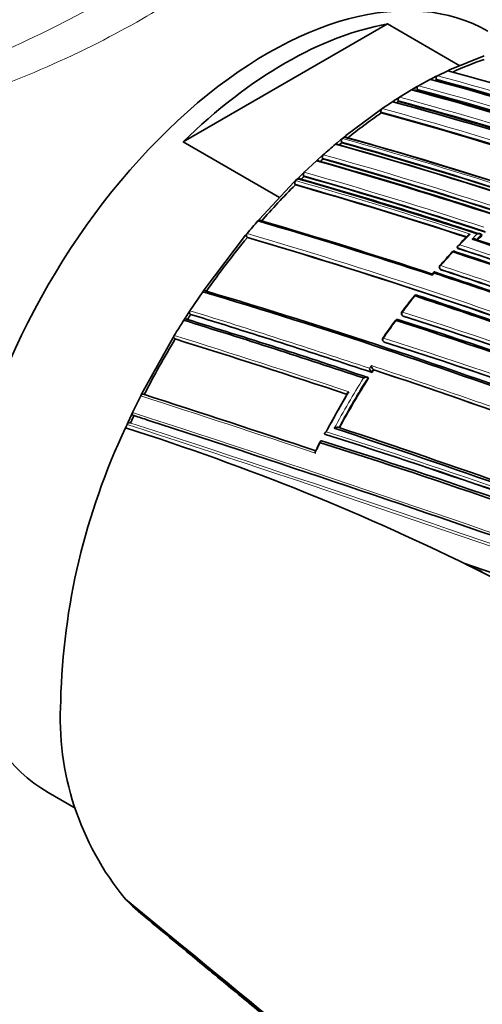
# Model space of a CAD drawing. Units: millimetres. Extents: x -199 to 1063, y 29 to 1164.
# Drawn here: x 983 to 1002, y 173 to 213 of the extents above; entities that cross this region are included whole.
import ezdxf

# ---------------------------------------------------------------- set-up
doc = ezdxf.new("R2010")
doc.units = ezdxf.units.MM
doc.layers.add('DV2_0', color=7, linetype='Continuous')
doc.layers.add('Défaut', color=7, linetype='Continuous')

# ---------------------------------------------------------------- blocks, each defined once
blk = doc.blocks.new('SE1')
at = {"layer": 'DV2_0', "color": 7, "lineweight": 35}
for p, q in [((998.506, 212.971), (990.139, 208.14)), ((998.506, 212.971), (1001.466, 211.261)), ((1002.454, 211.663), (1001.04, 211.088)), ((1000.969, 211.055), (1000.545, 210.849)), ((1001.04, 211.088), (1000.969, 211.055)), ((1000.262, 210.703), (999.767, 210.432)), ((1000.333, 210.74), (1000.262, 210.703)), ((1000.474, 210.813), (1000.333, 210.74)), ((1000.545, 210.849), (1000.474, 210.813)), ((1000.496, 210.675), (1000.488, 210.721)), ((998.99, 209.968), (999.484, 210.269)), ((999.484, 210.269), (999.555, 210.31)), ((999.555, 210.31), (999.626, 210.351)), ((999.696, 210.392), (999.626, 210.351)), ((999.767, 210.432), (999.696, 210.392)), ((999.724, 210.257), (999.715, 210.302)), ((998.282, 209.504), (998.706, 209.787)), ((998.706, 209.787), (998.777, 209.833)), ((998.777, 209.833), (998.919, 209.923)), ((998.919, 209.923), (998.99, 209.968)), ((998.951, 209.792), (998.94, 209.836)), ((996.797, 208.397), (998.212, 209.455)), ((998.212, 209.455), (998.282, 209.504)), ((998.249, 209.327), (998.236, 209.37)), ((994.088, 205.86), (990.139, 208.14)), ((996.374, 208.048), (996.444, 208.106)), ((996.444, 208.106), (996.585, 208.224)), ((996.585, 208.224), (996.655, 208.281)), ((996.633, 208.105), (996.617, 208.144)), ((996.655, 208.281), (996.728, 208.34)), ((996.728, 208.34), (996.797, 208.397)), ((995.097, 206.899), (995.597, 207.366)), ((995.597, 207.366), (995.666, 207.429)), ((995.666, 207.429), (995.807, 207.556)), ((995.807, 207.556), (995.876, 207.617)), ((995.86, 207.442), (995.842, 207.48)), ((995.03, 206.834), (995.097, 206.899)), ((994.676, 206.488), (994.743, 206.554)), ((994.743, 206.554), (994.821, 206.631)), ((994.821, 206.631), (994.888, 206.697)), ((994.888, 206.697), (995.03, 206.834)), ((995.087, 206.726), (995.068, 206.762)), ((993.262, 204.978), (994.676, 206.488)), ((994.736, 206.382), (994.716, 206.417)), ((993.198, 204.904), (993.262, 204.978)), ((990.999, 202.084), (992.696, 204.314)), ((992.696, 204.314), (992.759, 204.39)), ((992.768, 204.225), (992.744, 204.254)), ((1002.369, 204.309), (1002.35, 204.344)), ((1002.35, 204.344), (1002.35, 204.344)), ((1001.383, 203.777), (1001.363, 203.81)), ((1001.363, 203.81), (1001.363, 203.81)), ((1000.64, 202.953), (1000.662, 202.922)), ((1000.417, 202.813), (1000.347, 202.731)), ((990.941, 202.001), (990.999, 202.084)), ((990.418, 201.225), (990.941, 202.001)), ((990.167, 200.835), (990.221, 200.921)), ((990.221, 200.921), (990.363, 201.14)), ((990.363, 201.14), (990.418, 201.225)), ((990.448, 201.075), (990.42, 201.096)), ((999.097, 201.046), (999.122, 201.019)), ((988.453, 197.828), (989.726, 200.125)), ((989.726, 200.125), (989.779, 200.212)), ((989.815, 200.068), (989.786, 200.087)), ((998.326, 199.975), (998.352, 199.952)), ((997.732, 198.473), (997.703, 198.493)), ((997.703, 198.493), (997.703, 198.493)), ((997.872, 198.694), (997.844, 198.715)), ((997.844, 198.715), (997.844, 198.715)), ((997.942, 198.803), (997.914, 198.824)), ((997.914, 198.824), (997.914, 198.824)), ((988.073, 197.052), (988.408, 197.737)), ((988.408, 197.737), (988.453, 197.828)), ((987.888, 196.658), (988.029, 196.961)), ((988.029, 196.961), (988.073, 197.052)), ((988.127, 196.929), (988.095, 196.939)), ((987.782, 196.425), (987.846, 196.566)), ((987.846, 196.566), (987.888, 196.658)), ((987.986, 196.628), (987.954, 196.638)), ((995.972, 196.154), (995.941, 196.168)), ((995.941, 196.168), (995.941, 196.168)), ((984.615, 181.495), (985.747, 180.841)), ((987.782, 177.125), (987.846, 177.058)), ((987.846, 177.058), (987.888, 177.015)), ((987.888, 177.015), (988.029, 176.875)), ((988.029, 176.875), (988.073, 176.834)), ((988.073, 176.834), (988.408, 176.536)), ((988.408, 176.536), (988.453, 176.498))]:
    blk.add_line(p, q, dxfattribs=at)
at = {"layer": 'DV2_0', "color": 7, "lineweight": 18}
for p, q in [((999.653, 210.217), (999.626, 210.351)), ((1000.687, 202.905), (1000.665, 202.936)), ((1000.339, 202.682), (1000.409, 202.764)), ((999.142, 201.007), (999.117, 201.033)), ((998.37, 199.942), (998.344, 199.965)), ((997.843, 198.975), (997.772, 198.865)), ((997.844, 198.715), (997.914, 198.824))]:
    blk.add_line(p, q, dxfattribs=at)
at = {"layer": 'DV2_0', "color": 7, "lineweight": 35}
for centre, radius, start, end in [((1007.479, 197.172), 15.2, 109.2794, 114.5189), ((961.193, 64.708), 151.655, 71.97935, 74.79477), ((962.524, 70.449), 145.241, 71.91239, 74.94018), ((1008.307, 195.35), 17.201, 117.0082, 117.1807), ((1000.614, 210.741), 0.127, 122.7605, 189.3727), ((961.981, 68.117), 147.669, 71.87737, 74.88152), ((963.109, 74.117), 140.927, 71.92241, 75.04201), ((1009.196, 193.697), 19.078, 119.7689, 120.012), ((999.84, 210.327), 0.128, 124.5232, 191.2361), ((963.359, 74.157), 140.875, 71.8931, 75.04067), ((960.156, 67.095), 147.808, 71.90604, 74.88175), ((1009.728, 192.776), 20.142, 122.3475, 122.6146), ((999.065, 209.864), 0.128, 126.125, 192.9886), ((961.253, 69.661), 145.113, 71.88511, 74.94284), ((1011.655, 189.932), 23.578, 124.6535, 128.9177), ((998.361, 209.402), 0.129, 127.6056, 194.5116), ((958.533, 63.162), 151.465, 72.03982, 74.79865), ((1012.793, 188.496), 25.41, 129.4933, 129.836), ((996.738, 208.184), 0.127, 130.6642, 198.3818), ((951.107, 44.477), 169.843, 69.3073, 74.45181), ((951.438, 45.454), 169.065, 71.93381, 74.46183), ((952.106, 47.15), 167.257, 71.97197, 74.49114), ((1013.415, 187.838), 26.435, 130.1374, 131.5653), ((949.817, 41.401), 173.029, 61.23816, 74.39073), ((950.108, 41.929), 172.449, 61.22522, 74.40231), ((945.572, 30.402), 183.899, 71.81879, 74.21521), ((946.254, 32.11), 182.086, 71.84316, 74.2428), ((1013.599, 187.549), 26.653, 131.7245, 132.1305), ((995.96, 207.523), 0.126, 132.0381, 200.4256), ((947.207, 34.559), 179.599, 71.8066, 74.2823), ((995.182, 206.809), 0.124, 133.3882, 202.5946), ((994.828, 206.466), 0.123, 133.971, 203.6424), ((940.826, 17.865), 196.337, 71.79152, 74.03734), ((941.597, 19.841), 194.248, 71.77442, 74.0652), ((1013.988, 187.078), 27.263, 133.8904, 134.3017), ((942.682, 22.683), 191.358, 71.78129, 74.10615), ((1016.262, 184.779), 30.497, 134.8996, 138.76), ((940.378, 16.52), 197.49, 71.90146, 74.02341), ((1017.532, 183.72), 32.263, 138.959, 140.16), ((928.014, -17.149), 231.423, 71.78875, 73.64045), ((929.268, -13.667), 227.77, 71.8163, 73.67062), ((1018.7, 182.707), 33.697, 140.3156, 145.0488), ((927.089, -18.529), 232.234, 69.80523, 73.57186), ((1022.592, 183.964), 29.092, 135.6086, 136.819), ((941.744, 21.205), 192.607, 69.50684, 71.78033), ((942.787, 23.908), 189.745, 69.51817, 71.77206), ((1023.229, 183.345), 29.575, 134.8571, 135.436), ((1001.227, 203.568), 0.1, 71.8223, 137.1531), ((942.908, 24.772), 188.314, 67.08748, 71.90933), ((1024.906, 181.73), 32.311, 137.3172, 138.6554), ((941.606, 21.604), 191.531, 67.17831, 71.87648), ((942.109, 22.775), 190.299, 67.15458, 71.88236), ((1000.722, 203.011), 0.1, 138.5239, 215.1199), ((936.173, 6.584), 206.649, 69.6704, 71.80892), ((934.336, 1.846), 211.503, 69.70576, 71.79631), ((935.03, 3.578), 209.687, 69.67308, 71.82146), ((921.251, -31.838), 244.003, 66.07243, 73.40448), ((922.205, -29.342), 241.403, 66.00094, 73.42903), ((1026.21, 180.655), 34.007, 141.4804, 142.8896), ((999.681, 201.772), 0.1, 71.7447, 141.3676), ((928.483, -14.063), 227.314, 69.81488, 71.75954), ((929.266, -12.062), 225.222, 69.80408, 71.7666), ((882.843, -146.243), 363.367, 71.57283, 72.80246), ((1019.685, 182.006), 34.906, 146.8863, 147.3112), ((887.099, -133.969), 350.621, 71.58279, 72.85685), ((998.909, 200.768), 0.1, 71.703, 143.4996), ((943.06, 25.019), 184.504, 59.92907, 72.36338), ((999.169, 201.115), 0.1, 142.7782, 223.6396), ((942.883, 24.817), 184.954, 59.87971, 72.29098), ((1019.98, 181.867), 35.336, 147.5334, 148.7243), ((880.972, -151.515), 368.882, 71.58155, 72.78161), ((1027.128, 179.96), 35.16, 143.5955, 145.0417), ((942.771, 24.35), 185.168, 59.96699, 72.36827), ((1020.01, 181.803), 35.289, 148.8315, 153.0654), ((867.329, -191.774), 410.539, 71.60927, 72.64121), ((998.392, 200.05), 0.1, 144.9517, 228.4281), ((941.047, 19.377), 189.445, 60.29539, 72.38708), ((998.022, 198.892), 0.252, 186.2544, 224.8535), ((998.095, 199.002), 0.253, 186.1653, 224.4826), ((1028.182, 179.28), 35.995, 147.7761, 151.543), ((1027.908, 179.449), 35.672, 147.1412, 147.3499), ((903.528, -85.043), 299.136, 70.18065, 71.60148), ((773.914, -467.909), 699.446, 71.524716, 72.132328), ((1027.937, 179.343), 36.15, 149.2895, 152.0998), ((1028.032, 179.33), 36.236, 149.1611, 152.1414), ((1019.197, 182.206), 34.381, 154.6453, 155.1986), ((772.366, -471.428), 702.32, 72.059862, 72.108682), ((1012.921, 184.558), 27.799, 154.7306, 178.5864), ((957.418, 100.524), 100.593, 63.49181, 72.43169), ((764.833, -493.586), 725.721, 70.582473, 72.03713), ((850.653, -240.132), 460.206, 70.59724, 71.54632), ((853.623, -231.554), 451.22, 70.58997, 71.5391), ((921.994, -37.457), 245.044, 64.9754, 72.42859), ((1007.457, 189.785), 13.189, 152.4551, 154.4843), ((923.161, -35.759), 242.683, 65.10768, 72.59328), ((923.941, -33.511), 240.4, 65.014, 72.60756), ((1006.087, 199.317), 9.538, 242.3691, 247.1406), ((801.231, -410.261), 633.662, 70.832204, 71.560133), ((955.745, 97.037), 104.46, 62.189, 63.52424), ((996.784, 184.558), 11.675, 176.6293, 219.5437), ((2034.4, 1438.88), 1639.351, 230.327712, 231.312787), ((1828.405, 1187.269), 1314.206, 230.25128, 231.479528)]:
    blk.add_arc(centre, radius, start, end, dxfattribs=at)
at = {"layer": 'DV2_0', "color": 7, "lineweight": 18}
for centre, radius, start, end in [((962.029, 68.318), 147.504, 71.8781, 74.88641), ((961.979, 68.108), 147.859, 71.90577, 74.88041), ((963.404, 74.354), 140.714, 71.89371, 75.04575), ((963.392, 74.278), 140.93, 71.92236, 75.04188), ((961.156, 69.443), 145.388, 71.88442, 74.9369), ((961.24, 69.681), 145.277, 71.91221, 74.93923), ((958.417, 62.892), 151.793, 72.02122, 74.79206), ((958.426, 62.898), 151.927, 71.98071, 74.79104), ((950.871, 43.861), 170.533, 69.31524, 74.4398), ((950.866, 43.875), 170.663, 69.33964, 74.43688), ((947.018, 34.082), 180.14, 71.80538, 74.27394), ((947.034, 34.198), 180.165, 71.82496, 74.27043), ((942.345, 21.836), 192.434, 71.79915, 74.08992), ((939.862, 15.115), 199.151, 71.85468, 74.00368), ((942.462, 22.12), 191.989, 71.77988, 74.09737), ((940.14, 15.906), 198.174, 71.88746, 74.01447), ((927.036, -18.556), 232.297, 69.80301, 73.56904), ((926.653, -19.573), 233.515, 69.82639, 73.55521), ((1023.039, 183.4), 29.782, 135.2643, 136.4384), ((1022.119, 184.461), 28.18, 135.0481, 135.6607), ((1023.249, 183.346), 29.626, 134.8647, 135.4439), ((942.755, 24.419), 188.722, 67.09503, 71.90737), ((942.631, 24.133), 189.17, 67.12417, 71.88207), ((1024.309, 182.201), 31.529, 137.174, 138.5462), ((935.957, 6.051), 207.246, 69.67381, 71.8065), ((935.754, 5.556), 207.914, 69.67721, 71.80402), ((1026.191, 180.623), 33.985, 141.3926, 142.8045), ((885.609, -138.052), 355.097, 71.58689, 72.8331), ((886.494, -135.635), 352.404, 71.58043, 72.84812), ((943.312, 25.783), 183.921, 59.85293, 72.33695), ((943.182, 25.486), 184.372, 59.87435, 72.33863), ((1027.033, 179.991), 35.038, 143.5259, 144.9794), ((863.833, -201.964), 421.435, 71.5913, 72.61144), ((866.384, -194.464), 413.398, 71.60234, 72.63211), ((941.49, 20.352), 188.522, 60.28447, 72.44912), ((941.659, 20.758), 187.958, 60.25707, 72.44736), ((901.968, -89.346), 303.844, 70.16735, 71.60652), ((1028.201, 179.281), 36.186, 147.9733, 151.7474), ((1028.212, 179.273), 36.059, 147.7899, 151.559), ((902.854, -86.913), 301.135, 70.18024, 71.59848), ((767.861, -485.712), 718.153, 71.515525, 72.115283), ((756.405, -518.498), 752.118, 70.301263, 72.060027), ((764.833, -493.586), 725.721, 72.03713, 72.08285), ((720.975, -624.333), 863.188, 70.459139, 71.99088), ((732.552, -589.996), 827.056, 70.408664, 72.012582), ((927.46, -23.509), 230.103, 64.74704, 72.68596), ((926.977, -24.923), 231.704, 64.81935, 72.67015), ((1027.589, 179.554), 35.74, 152.9441, 153.6969)]:
    blk.add_arc(centre, radius, start, end, dxfattribs=at)
at = {"layer": 'DV2_0', "color": 7, "lineweight": 35}
for centre, major_axis, ratio, start_param, end_param in [((993.615, 197.083), (9, 15.588), 0.57735, 0, 3.141593), ((994.322, 196.675), (9, 15.588), 0.57735, 0.450502, 1.120294), ((1001.227, 203.568), (-0.0312, -0.095), 0.685993, 2.621484, 3.141593), ((1000.722, 203.011), (0.0749, -0.0662), 0.270235, 3.141593, 3.16786), ((999.681, 201.772), (-0.0313, -0.095), 0.68544, 2.740088, 3.141593), ((998.909, 200.768), (-0.0314, -0.0949), 0.685145, 2.802386, 3.141593), ((999.169, 201.115), (0.0796, -0.0605), 0.17424, 3.141593, 3.16478), ((998.392, 200.05), (0.0819, -0.0574), 0.122605, 3.141593, 3.169295), ((942.817, 248.322), (135.461, -126.985), 0.127018, -1.116396, -1.00097)]:
    blk.add_ellipse(centre, major_axis=major_axis, ratio=ratio, start_param=start_param, end_param=end_param, dxfattribs=at)
at = {"layer": 'DV2_0', "color": 7, "lineweight": 18}
for centre, major_axis, ratio, start_param, end_param in [((1001.227, 203.568), (-0.0312, -0.095), 0.685993, 3.141593, 4.19709), ((1001.227, 203.568), (0.0733, -0.068), 0.299411, 2.416016, 3.145394), ((1000.722, 203.011), (0.0818, 0.0575), 0.647467, 3.141593, 3.591241), ((1000.722, 203.011), (0.0749, -0.0662), 0.270235, 2.405535, 3.141593), ((1000.722, 203.011), (0.0312, 0.095), 0.68584, 1.093421, 2.669042), ((999.681, 201.772), (0.0781, -0.0624), 0.206906, 2.385, 3.145726), ((999.681, 201.772), (-0.0313, -0.095), 0.68544, 3.141593, 4.315724), ((998.909, 200.768), (-0.0314, -0.0949), 0.685145, 3.141593, 4.378013), ((999.169, 201.115), (0.0796, -0.0605), 0.17424, 2.375459, 3.141593), ((999.169, 201.115), (0.0314, 0.0949), 0.685268, 1.215278, 2.790906), ((999.169, 201.115), (0.0724, 0.069), 0.683384, 3.141593, 3.491394), ((998.909, 200.768), (0.0804, -0.0595), 0.15727, 2.370757, 3.145668), ((998.392, 200.05), (0.0819, -0.0574), 0.122605, 2.361676, 3.141593), ((998.392, 200.05), (0.0315, 0.0949), 0.68496, 1.27963, 2.855261), ((998.392, 200.05), (0.0664, 0.0748), 0.698313, 3.141593, 3.433189)]:
    blk.add_ellipse(centre, major_axis=major_axis, ratio=ratio, start_param=start_param, end_param=end_param, dxfattribs=at)
for points, knots in [([(991.043, 216.875), (991.32, 216.626), (991.484, 216.392), (991.604, 215.769), (991.406, 215.368), (990.383, 214.383), (989.544, 213.8), (987.356, 212.533), (985.998, 211.845), (983.15, 210.589), (981.665, 210.021), (978.762, 209.172), (977.323, 208.885), (974.601, 208.832), (973.292, 209.083), (971.053, 210.364), (970.172, 211.365), (968.963, 213.675), (968.618, 214.992), (968.476, 217.559), (968.666, 218.835), (969.153, 219.963)], [0.3341129, 0.3341129, 0.3341129, 0.3341129, 0.375, 0.375, 0.4375, 0.4375, 0.5, 0.5, 0.5625, 0.5625, 0.625, 0.625, 0.6875, 0.6875, 0.75, 0.75, 0.8125, 0.8125, 0.875, 0.875, 0.9359948, 0.9359948, 0.9359948, 0.9359948]), ([(969.196, 216.634), (969.24, 215.469), (969.493, 214.303), (970.49, 212.083), (971.31, 211.059), (973.399, 209.845), (974.66, 209.654), (977.273, 209.864), (978.61, 210.228), (981.335, 211.194), (982.713, 211.799), (985.366, 213.078), (986.638, 213.754), (988.738, 214.964), (989.571, 215.503), (990.639, 216.369), (990.89, 216.704), (990.889, 217.001)], [0.1303474, 0.1303474, 0.1303474, 0.1303474, 0.1875, 0.1875, 0.25, 0.25, 0.3125, 0.3125, 0.375, 0.375, 0.4375, 0.4375, 0.5, 0.5, 0.5625, 0.5625, 0.6246548, 0.6246548, 0.6246548, 0.6246548])]:
    blk.add_open_spline(points, degree=3, knots=knots, dxfattribs=at)
at = {"layer": 'DV2_0', "color": 7, "lineweight": 35}
for points, knots in [([(998.793, 209.764), (998.791, 209.767), (998.79, 209.769), (998.788, 209.772), (998.783, 209.779), (998.777, 209.785), (998.77, 209.79), (998.763, 209.794), (998.755, 209.797), (998.747, 209.798), (998.739, 209.799), (998.731, 209.798), (998.723, 209.795), (998.717, 209.793), (998.712, 209.79), (998.706, 209.787)], [0.1463724, 0.1463724, 0.1463724, 0.1463724, 0.2142607, 0.2142607, 0.2142607, 0.4285206, 0.4285206, 0.4285206, 0.6427927, 0.6427927, 0.6427927, 0.8570892, 0.8570892, 0.8570892, 1, 1, 1, 1]), ([(996.828, 208.316), (996.825, 208.325), (996.82, 208.333), (996.814, 208.34), (996.808, 208.346), (996.801, 208.351), (996.794, 208.354), (996.786, 208.357), (996.778, 208.358), (996.77, 208.358), (996.761, 208.357), (996.752, 208.355), (996.744, 208.351), (996.738, 208.348), (996.733, 208.344), (996.728, 208.34)], [0, 0, 0, 0, 0.213963, 0.213963, 0.213963, 0.427919, 0.427919, 0.427919, 0.641994, 0.641994, 0.641994, 0.85632, 0.85632, 0.85632, 1, 1, 1, 1]), ([(996.476, 208.027), (996.473, 208.036), (996.468, 208.044), (996.462, 208.05), (996.456, 208.056), (996.449, 208.061), (996.441, 208.064), (996.433, 208.066), (996.425, 208.067), (996.416, 208.067), (996.408, 208.066), (996.399, 208.063), (996.391, 208.059), (996.385, 208.056), (996.38, 208.052), (996.374, 208.048)], [0, 0, 0, 0, 0.213875, 0.213875, 0.213875, 0.427741, 0.427741, 0.427741, 0.641758, 0.641758, 0.641758, 0.856087, 0.856087, 0.856087, 1, 1, 1, 1]), ([(995.702, 207.353), (995.698, 207.362), (995.692, 207.369), (995.686, 207.375), (995.68, 207.38), (995.672, 207.384), (995.665, 207.387), (995.657, 207.389), (995.648, 207.389), (995.64, 207.388), (995.631, 207.387), (995.622, 207.383), (995.614, 207.378), (995.608, 207.375), (995.603, 207.371), (995.597, 207.366)], [0, 0, 0, 0, 0.213668, 0.213668, 0.213668, 0.427321, 0.427321, 0.427321, 0.641201, 0.641201, 0.641201, 0.855556, 0.855556, 0.855556, 1, 1, 1, 1]), ([(994.927, 206.625), (994.923, 206.633), (994.917, 206.64), (994.91, 206.645), (994.904, 206.65), (994.896, 206.654), (994.888, 206.655), (994.88, 206.657), (994.871, 206.657), (994.863, 206.655), (994.854, 206.653), (994.845, 206.649), (994.837, 206.644), (994.831, 206.64), (994.826, 206.636), (994.821, 206.631)], [0, 0, 0, 0, 0.213422, 0.213422, 0.213422, 0.426823, 0.426823, 0.426823, 0.64054, 0.64054, 0.64054, 0.85492, 0.85492, 0.85492, 1, 1, 1, 1]), ([(993.307, 204.915), (993.302, 204.922), (993.296, 204.927), (993.289, 204.931), (993.282, 204.935), (993.274, 204.938), (993.265, 204.938), (993.257, 204.938), (993.248, 204.937), (993.239, 204.934), (993.23, 204.931), (993.222, 204.926), (993.214, 204.919), (993.208, 204.915), (993.203, 204.91), (993.198, 204.904)], [0, 0, 0, 0, 0.212797, 0.212797, 0.212797, 0.425559, 0.425559, 0.425559, 0.638858, 0.638858, 0.638858, 0.853291, 0.853291, 0.853291, 1, 1, 1, 1]), ([(992.759, 204.39), (992.752, 204.381), (992.746, 204.371), (992.741, 204.361), (992.736, 204.351), (992.732, 204.34), (992.73, 204.329), (992.728, 204.318), (992.727, 204.307), (992.728, 204.297), (992.729, 204.287), (992.731, 204.277), (992.735, 204.269), (992.738, 204.264), (992.741, 204.259), (992.744, 204.254)], [0, 0, 0, 0, 0.216018, 0.216018, 0.216018, 0.432075, 0.432075, 0.432075, 0.647512, 0.647512, 0.647512, 0.861622, 0.861622, 0.861622, 1, 1, 1, 1]), ([(1001.883, 204.362), (1001.882, 204.361), (1001.882, 204.361), (1001.881, 204.361), (1001.866, 204.356), (1001.851, 204.349), (1001.838, 204.342), (1001.825, 204.334), (1001.813, 204.325), (1001.804, 204.316)], [0, 0, 0, 0, 0.010281, 0.010281, 0.010281, 0.2657211, 0.2657211, 0.2657211, 0.5124538, 0.5124538, 0.5124538, 0.5124538]), ([(1001.965, 204.156), (1001.965, 204.156), (1001.966, 204.156), (1001.967, 204.156), (1001.982, 204.161), (1001.998, 204.165), (1002.015, 204.167), (1002.032, 204.169), (1002.051, 204.17), (1002.068, 204.168), (1002.081, 204.166), (1002.093, 204.164), (1002.104, 204.159), (1002.112, 204.156), (1002.119, 204.153), (1002.125, 204.148), (1002.131, 204.143), (1002.136, 204.138), (1002.139, 204.132)], [0, 0, 0, 0, 0.010283, 0.010283, 0.010283, 0.26562, 0.26562, 0.26562, 0.542279, 0.542279, 0.542279, 0.73434, 0.73434, 0.73434, 0.866555, 0.866555, 0.866555, 1, 1, 1, 1]), ([(1002.176, 204.37), (1002.177, 204.37), (1002.178, 204.37), (1002.178, 204.371), (1002.194, 204.375), (1002.21, 204.379), (1002.226, 204.381), (1002.244, 204.383), (1002.263, 204.383), (1002.28, 204.381), (1002.292, 204.38), (1002.305, 204.377), (1002.316, 204.372), (1002.323, 204.369), (1002.33, 204.365), (1002.336, 204.361), (1002.342, 204.356), (1002.347, 204.35), (1002.35, 204.344)], [0, 0, 0, 0, 0.010291, 0.010291, 0.010291, 0.265256, 0.265256, 0.265256, 0.541714, 0.541714, 0.541714, 0.733887, 0.733887, 0.733887, 0.866331, 0.866331, 0.866331, 1, 1, 1, 1]), ([(1001.458, 203.924), (1001.457, 203.923), (1001.457, 203.923), (1001.456, 203.923), (1001.441, 203.918), (1001.426, 203.911), (1001.413, 203.903), (1001.399, 203.895), (1001.386, 203.885), (1001.376, 203.873), (1001.369, 203.866), (1001.364, 203.857), (1001.36, 203.848), (1001.358, 203.842), (1001.357, 203.835), (1001.357, 203.829), (1001.358, 203.823), (1001.36, 203.816), (1001.363, 203.81)], [0, 0, 0, 0, 0.010264, 0.010264, 0.010264, 0.266651, 0.266651, 0.266651, 0.543689, 0.543689, 0.543689, 0.73542, 0.73542, 0.73542, 0.867092, 0.867092, 0.867092, 1, 1, 1, 1]), ([(1000.662, 202.922), (1000.664, 202.92), (1000.666, 202.917), (1000.668, 202.915), (1000.673, 202.911), (1000.679, 202.907), (1000.687, 202.905)], [0.729943, 0.729943, 0.729943, 0.729943, 0.8118324, 0.8118324, 0.8118324, 1, 1, 1, 1]), ([(1000.346, 202.732), (1000.346, 202.731), (1000.346, 202.731), (1000.346, 202.731), (1000.342, 202.726), (1000.34, 202.719), (1000.339, 202.71), (1000.338, 202.702), (1000.338, 202.693), (1000.339, 202.684), (1000.339, 202.683), (1000.339, 202.683), (1000.339, 202.682)], [0.4787211, 0.4787211, 0.4787211, 0.4787211, 0.4956832, 0.4956832, 0.4956832, 0.7634946, 0.7634946, 0.7634946, 0.9891483, 0.9891483, 0.9891483, 1, 1, 1, 1]), ([(1000.448, 202.799), (1000.444, 202.805), (1000.44, 202.81), (1000.436, 202.812), (1000.433, 202.815), (1000.429, 202.817), (1000.426, 202.817), (1000.422, 202.818), (1000.419, 202.816), (1000.416, 202.813), (1000.413, 202.808), (1000.411, 202.801), (1000.41, 202.792), (1000.409, 202.785), (1000.409, 202.776), (1000.409, 202.766), (1000.409, 202.765), (1000.409, 202.765), (1000.409, 202.764)], [0, 0, 0, 0, 0.147765, 0.147765, 0.147765, 0.294466, 0.294466, 0.294466, 0.495551, 0.495551, 0.495551, 0.763434, 0.763434, 0.763434, 0.98915, 0.98915, 0.98915, 1, 1, 1, 1]), ([(991.054, 202.035), (991.048, 202.041), (991.04, 202.045), (991.033, 202.047), (991.025, 202.049), (991.016, 202.049), (991.007, 202.048), (990.999, 202.046), (990.99, 202.043), (990.981, 202.038), (990.972, 202.033), (990.964, 202.027), (990.956, 202.019), (990.951, 202.014), (990.946, 202.008), (990.941, 202.001)], [0, 0, 0, 0, 0.211762, 0.211762, 0.211762, 0.423466, 0.423466, 0.423466, 0.636069, 0.636069, 0.636069, 0.85059, 0.85059, 0.85059, 1, 1, 1, 1]), ([(990.279, 200.879), (990.272, 200.883), (990.265, 200.886), (990.257, 200.888), (990.249, 200.889), (990.24, 200.889), (990.232, 200.886), (990.223, 200.884), (990.214, 200.88), (990.205, 200.875), (990.197, 200.869), (990.188, 200.862), (990.181, 200.854), (990.176, 200.848), (990.171, 200.842), (990.167, 200.835)], [0, 0, 0, 0, 0.211377, 0.211377, 0.211377, 0.422689, 0.422689, 0.422689, 0.635031, 0.635031, 0.635031, 0.849577, 0.849577, 0.849577, 1, 1, 1, 1]), ([(990.418, 201.225), (990.412, 201.215), (990.407, 201.205), (990.403, 201.194), (990.399, 201.183), (990.397, 201.172), (990.396, 201.162), (990.395, 201.151), (990.396, 201.141), (990.398, 201.132), (990.4, 201.123), (990.404, 201.114), (990.409, 201.108), (990.412, 201.103), (990.416, 201.1), (990.42, 201.096)], [0, 0, 0, 0, 0.217132, 0.217132, 0.217132, 0.434328, 0.434328, 0.434328, 0.65049, 0.65049, 0.65049, 0.864462, 0.864462, 0.864462, 1, 1, 1, 1]), ([(999.122, 201.019), (999.122, 201.019), (999.122, 201.019), (999.123, 201.019), (999.128, 201.013), (999.135, 201.009), (999.142, 201.007)], [0.7925389, 0.7925389, 0.7925389, 0.7925389, 0.8010576, 0.8010576, 0.8010576, 1, 1, 1, 1]), ([(989.779, 200.212), (989.773, 200.202), (989.768, 200.191), (989.765, 200.181), (989.761, 200.17), (989.759, 200.159), (989.759, 200.149), (989.759, 200.138), (989.76, 200.128), (989.762, 200.119), (989.765, 200.111), (989.769, 200.103), (989.774, 200.097), (989.778, 200.093), (989.781, 200.089), (989.786, 200.087)], [0, 0, 0, 0, 0.217451, 0.217451, 0.217451, 0.434974, 0.434974, 0.434974, 0.651342, 0.651342, 0.651342, 0.865273, 0.865273, 0.865273, 1, 1, 1, 1]), ([(997.703, 198.493), (997.698, 198.497), (997.692, 198.499), (997.685, 198.501), (997.678, 198.503), (997.67, 198.504), (997.662, 198.505), (997.65, 198.506), (997.637, 198.505), (997.625, 198.503), (997.606, 198.501), (997.588, 198.496), (997.571, 198.491), (997.554, 198.486), (997.538, 198.479), (997.524, 198.472), (997.523, 198.472), (997.523, 198.471), (997.522, 198.471)], [0, 0, 0, 0, 0.127988, 0.127988, 0.127988, 0.254686, 0.254686, 0.254686, 0.442718, 0.442718, 0.442718, 0.722229, 0.722229, 0.722229, 0.989912, 0.989912, 0.989912, 1, 1, 1, 1]), ([(988.517, 197.801), (988.51, 197.804), (988.502, 197.806), (988.494, 197.805), (988.486, 197.804), (988.477, 197.802), (988.468, 197.798), (988.46, 197.794), (988.451, 197.789), (988.443, 197.782), (988.435, 197.775), (988.427, 197.767), (988.42, 197.758), (988.416, 197.751), (988.411, 197.744), (988.408, 197.737)], [0, 0, 0, 0, 0.210535, 0.210535, 0.210535, 0.420986, 0.420986, 0.420986, 0.632753, 0.632753, 0.632753, 0.847354, 0.847354, 0.847354, 1, 1, 1, 1]), ([(996.856, 197.805), (996.851, 197.808), (996.848, 197.812), (996.846, 197.816), (996.843, 197.82), (996.843, 197.825), (996.843, 197.83), (996.843, 197.837), (996.846, 197.844), (996.851, 197.851), (996.857, 197.861), (996.867, 197.871), (996.879, 197.88), (996.89, 197.889), (996.903, 197.897), (996.918, 197.905), (996.918, 197.905), (996.919, 197.905), (996.919, 197.906)], [0, 0, 0, 0, 0.127373, 0.127373, 0.127373, 0.253448, 0.253448, 0.253448, 0.441053, 0.441053, 0.441053, 0.720952, 0.720952, 0.720952, 0.989933, 0.989933, 0.989933, 1, 1, 1, 1]), ([(988.073, 197.052), (988.068, 197.042), (988.064, 197.031), (988.062, 197.021), (988.06, 197.01), (988.059, 196.999), (988.06, 196.99), (988.061, 196.98), (988.063, 196.971), (988.067, 196.964), (988.071, 196.957), (988.076, 196.95), (988.082, 196.946), (988.086, 196.943), (988.09, 196.941), (988.095, 196.939)], [0, 0, 0, 0, 0.218245, 0.218245, 0.218245, 0.43658, 0.43658, 0.43658, 0.653456, 0.653456, 0.653456, 0.867277, 0.867277, 0.867277, 1, 1, 1, 1]), ([(987.954, 196.638), (987.946, 196.64), (987.938, 196.64), (987.93, 196.639), (987.921, 196.638), (987.913, 196.635), (987.904, 196.63), (987.895, 196.626), (987.887, 196.62), (987.879, 196.612), (987.871, 196.605), (987.864, 196.596), (987.857, 196.587), (987.853, 196.58), (987.849, 196.573), (987.846, 196.566)], [0, 0, 0, 0, 0.210301, 0.210301, 0.210301, 0.420513, 0.420513, 0.420513, 0.632122, 0.632122, 0.632122, 0.84674, 0.84674, 0.84674, 1, 1, 1, 1]), ([(996.505, 196.446), (996.5, 196.449), (996.494, 196.45), (996.486, 196.451), (996.479, 196.452), (996.471, 196.453), (996.463, 196.452), (996.451, 196.452), (996.438, 196.45), (996.426, 196.448), (996.408, 196.444), (996.39, 196.439), (996.373, 196.432), (996.357, 196.426), (996.341, 196.419), (996.327, 196.411), (996.327, 196.411), (996.326, 196.41), (996.326, 196.41)], [0, 0, 0, 0, 0.126572, 0.126572, 0.126572, 0.251837, 0.251837, 0.251837, 0.438822, 0.438822, 0.438822, 0.71912, 0.71912, 0.71912, 0.989961, 0.989961, 0.989961, 1, 1, 1, 1]), ([(995.941, 196.168), (995.935, 196.171), (995.931, 196.174), (995.929, 196.177), (995.926, 196.181), (995.925, 196.185), (995.925, 196.189), (995.925, 196.195), (995.927, 196.202), (995.931, 196.208), (995.937, 196.218), (995.946, 196.228), (995.957, 196.237), (995.968, 196.246), (995.98, 196.254), (995.994, 196.262), (995.994, 196.262), (995.995, 196.263), (995.995, 196.263)], [0, 0, 0, 0, 0.126307, 0.126307, 0.126307, 0.251303, 0.251303, 0.251303, 0.43812, 0.43812, 0.43812, 0.718619, 0.718619, 0.718619, 0.98997, 0.98997, 0.98997, 1, 1, 1, 1]), ([(995.76, 195.81), (995.76, 195.811), (995.76, 195.812), (995.76, 195.812), (995.758, 195.824), (995.756, 195.834), (995.756, 195.845), (995.756, 195.857), (995.757, 195.868), (995.76, 195.878), (995.762, 195.885), (995.766, 195.891), (995.771, 195.895), (995.774, 195.898), (995.778, 195.9), (995.783, 195.9), (995.788, 195.901), (995.794, 195.9), (995.8, 195.897)], [0, 0, 0, 0, 0.011084, 0.011084, 0.011084, 0.22684, 0.22684, 0.22684, 0.491218, 0.491218, 0.491218, 0.695059, 0.695059, 0.695059, 0.847029, 0.847029, 0.847029, 1, 1, 1, 1]), ([(995.55, 195.391), (995.549, 195.391), (995.549, 195.392), (995.549, 195.393), (995.547, 195.404), (995.545, 195.415), (995.545, 195.425), (995.544, 195.438), (995.545, 195.449), (995.548, 195.459), (995.549, 195.462), (995.551, 195.465), (995.552, 195.468)], [0, 0, 0, 0, 0.0110934, 0.0110934, 0.0110934, 0.2264768, 0.2264768, 0.2264768, 0.4906901, 0.4906901, 0.4906901, 0.5832523, 0.5832523, 0.5832523, 0.5832523]), ([(1001.664, 190.866), (1001.73, 190.833), (1001.797, 190.8), (1001.864, 190.766), (1002.015, 190.692), (1002.165, 190.617), (1002.316, 190.542)], [0, 0, 0, 0, 0.307247, 0.307247, 0.307247, 1, 1, 1, 1]), ([(988.073, 176.834), (988.068, 176.838), (988.064, 176.844), (988.062, 176.852), (988.06, 176.859), (988.059, 176.867), (988.06, 176.877), (988.06, 176.878), (988.06, 176.879), (988.06, 176.88)], [0, 0, 0, 0, 0.218245, 0.218245, 0.218245, 0.4365797, 0.4365797, 0.4365797, 0.4644876, 0.4644876, 0.4644876, 0.4644876]), ([(988.408, 176.536), (988.408, 176.536), (988.408, 176.536), (988.408, 176.536), (989.036, 176.013), (989.665, 175.491), (990.295, 174.97), (990.577, 174.736), (990.859, 174.502), (991.141, 174.269), (991.211, 174.211), (991.282, 174.152), (991.352, 174.094), (991.635, 173.861), (991.917, 173.628), (992.199, 173.395), (992.481, 173.162), (992.763, 172.929), (993.046, 172.696), (993.328, 172.463), (993.61, 172.231), (993.892, 171.999), (994.445, 171.544), (994.997, 171.09), (995.55, 170.637)], [0, 0, 0, 0, 0.000002, 0.000002, 0.000002, 0.264379, 0.264379, 0.264379, 0.382906, 0.382906, 0.382906, 0.412538, 0.412538, 0.412538, 0.531066, 0.531066, 0.531066, 0.649593, 0.649593, 0.649593, 0.76812, 0.76812, 0.76812, 1, 1, 1, 1])]:
    blk.add_open_spline(points, degree=3, knots=knots, dxfattribs=at)
blk.add_open_spline([(998.352, 199.952), (998.357, 199.947), (998.363, 199.944), (998.37, 199.942)], degree=3, dxfattribs=at)

msp = doc.modelspace()

# ---------------------------------------------------------------- block references
at = {"layer": 'Défaut'}
msp.add_blockref('SE1', (0, 0), dxfattribs=at)

doc.saveas('drawing.dxf')
